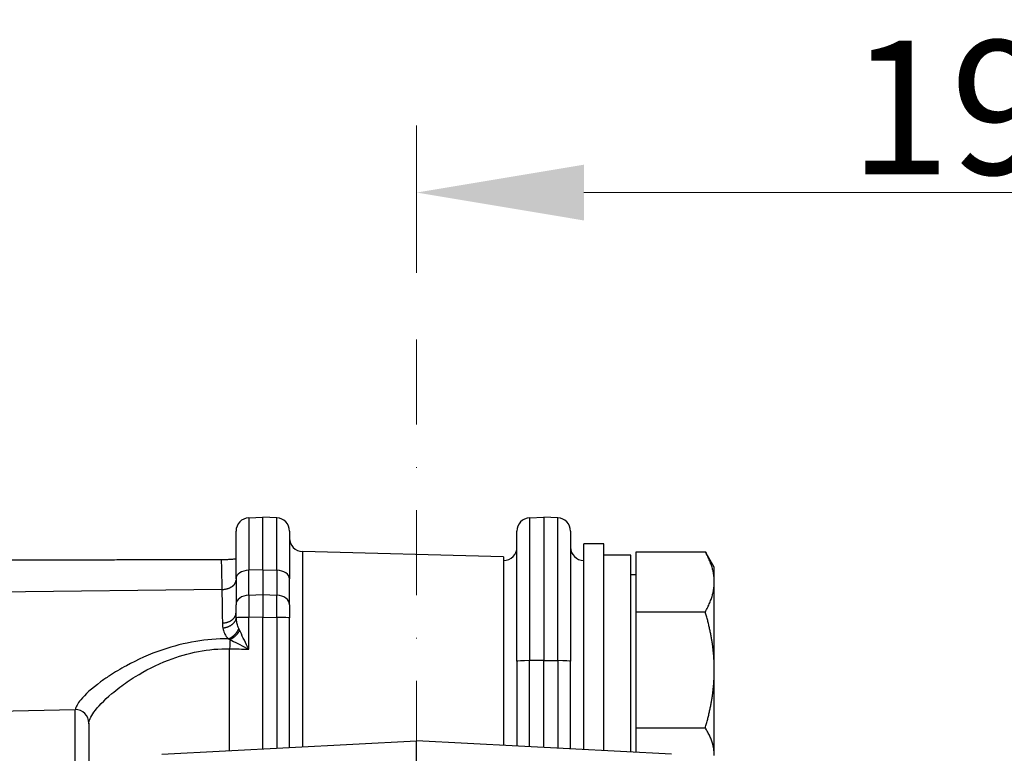
# Model space of a CAD drawing. Units: millimetres. Extents: x 155 to 2090, y 19 to 2724.
# Drawn here: x 683 to 830, y 1389 to 1499 of the extents above; entities that cross this region are included whole.
import ezdxf

# ---------------------------------------------------------------- set-up
doc = ezdxf.new("R2010")
doc.units = ezdxf.units.MM
doc.header["$LTSCALE"] = 10
doc.linetypes.add('DASHDOT2', pattern=[12.7, 6.35, -3.175, 0, -3.175])
for name, color, linetype, lineweight in [('Centerline(Hillmar_metric)', 7, 'Continuous', 18), ('Dimensions(Hillmar_metric)', 7, 'Continuous', 13), ('Visible Edges(Hillmar_metric)', 7, 'Continuous', 25)]:
    doc.layers.add(name, color=color, linetype=linetype, lineweight=lineweight)
doc.layers.add('Visible Tangent Edges(Hillmar_Metric)', color=7, linetype='Continuous', lineweight=25, true_color=0xc0c0c0)
doc.styles.add('Hillmar_metric_Dimensions', font='arial.ttf')
doc.dimstyles.new('DEFAULT-ISO-Method 1b-Hillmar_metric', dxfattribs={"dimscale": 10, "dimtxt": 2, "dimasz": 2.5, "dimexe": 1, "dimexo": 1, "dimgap": 0.25, "dimtad": 1, "dimtih": 1, "dimtoh": 1, "dimrnd": 1e-08, "dimdsep": 46, "dimtxsty": 'Hillmar_metric_Dimensions', "dimcen": 0.09, "dimdle": 8, "dimclrd": 7, "dimclre": 7, "dimclrt": 7, "dimazin": 2, "dimtfac": 0.75, "dimtmove": 0, "dimatfit": 3, "dimfxl": 1, "dimtolj": 1, "dimlwd": 9, "dimlwe": 9, "dimarcsym": 0})

# ---------------------------------------------------------------- blocks, each defined once
blk = doc.blocks.new('*D24')
at = {"layer": 'Defpoints', "color": 0, "linetype": 'Continuous', "transparency": 16777216}
for p in [(742.37, 1472.69), (742.37, 1450.71), (939.87, 1354.97)]:
    blk.add_point(p, dxfattribs=at)
at = {"layer": 'Dimensions(Hillmar_metric)', "color": 7, "linetype": 'Continuous', "lineweight": 9, "transparency": 16777216}
for p, q in [((742.37, 1460.71), (742.37, 1482.69)), ((939.87, 1364.97), (939.87, 1482.69)), ((914.87, 1472.69), (767.37, 1472.69))]:
    blk.add_line(p, q, dxfattribs=at)
at = {"layer": 'Dimensions(Hillmar_metric)', "color": 7, "linetype": 'Continuous', "transparency": 16777216}
for points in [[(767.37, 1476.85), (767.37, 1468.52), (742.37, 1472.69)], [(914.87, 1476.85), (914.87, 1468.52), (939.87, 1472.69)]]:
    blk.add_solid(points, dxfattribs=at)
at = {"layer": 'Dimensions(Hillmar_metric)', "color": 7, "linetype": 'Continuous', "lineweight": 13, "transparency": 16777216, "insert": (841.12, 1485.4), "char_height": 20, "attachment_point": 5, "style": 'Hillmar_metric_Dimensions'}
blk.add_mtext('\\A1;197.5', dxfattribs=at)

msp = doc.modelspace()

# ---------------------------------------------------------------- linework, layer by layer
at = {"layer": 'Centerline(Hillmar_metric)', "linetype": 'DASHDOT2', "ltscale": 0.2}
msp.add_line((742.3718, 1450.7085), (742.3718, 946.9805), dxfattribs=at)
at = {"layer": 'Visible Edges(Hillmar_metric)'}
for p, q in [((717.2671, 1424.0838), (719.3718, 1424.1941)), ((719.3718, 1416.318), (719.3718, 1424.1941)), ((721.4765, 1424.0838), (719.3718, 1424.1941)), ((759.2671, 1424.0838), (761.3718, 1424.1941)), ((761.3718, 1424.1941), (761.3718, 1402.7436)), ((763.4765, 1424.0838), (761.3718, 1424.1941)), ((715.3718, 1414.9481), (715.3718, 1422.0735)), ((723.3718, 1422.0865), (723.3718, 1414.9481)), ((757.3718, 1402.6453), (757.3718, 1422.0865)), ((765.3718, 1422.0865), (765.3718, 1402.6453)), ((755.3718, 1418.2514), (725.3194, 1419.0384)), ((767.3718, 1389.434), (767.3718, 1420.1941)), ((770.3718, 1420.1941), (767.3718, 1420.1941)), ((770.3718, 1389.2768), (770.3718, 1420.1941)), ((775.1719, 1410.017), (775.1719, 1419.0103)), ((775.1719, 1419.0103), (785.5322, 1419.0103)), ((755.3718, 1418.2514), (755.3718, 1390.0629)), ((774.3718, 1418.4941), (770.3718, 1418.4941)), ((774.3718, 1389.0671), (774.3718, 1418.4941)), ((786.8719, 1416.6941), (785.6571, 1418.7982)), ((719.3718, 1416.318), (719.3718, 1412.5984)), ((786.8719, 1414.5136), (786.8719, 1416.6941)), ((715.3718, 1414.9481), (715.3718, 1411.0718)), ((723.3718, 1411.0718), (723.3718, 1414.9481)), ((775.1719, 1415.5441), (774.3718, 1415.5441)), ((786.8719, 1401.3589), (786.8719, 1414.5136)), ((719.3718, 1412.5984), (719.3718, 1409.2099)), ((715.3718, 1409.8932), (715.3718, 1411.0718)), ((723.3718, 1411.0718), (723.3718, 1409.1116)), ((719.3718, 1389.5388), (719.3718, 1409.2099)), ((723.3718, 1389.7484), (723.3718, 1409.1116)), ((775.1719, 1410.017), (785.5322, 1410.017)), ((775.1719, 1392.7008), (775.1719, 1410.017)), ((757.3718, 1402.6453), (757.3718, 1389.9581)), ((761.3718, 1389.7484), (761.3718, 1402.7436)), ((765.3718, 1389.5388), (765.3718, 1402.6453)), ((786.8719, 1388.5394), (786.8719, 1401.3589)), ((625.7718, 1394.2653), (691.3369, 1395.4097)), ((693.3718, 1393.41), (693.3718, 1362.2654)), ((775.1719, 1392.7008), (785.5322, 1392.7008)), ((775.1719, 1389.0252), (775.1719, 1392.7008)), ((704.2671, 1388.7472), (742.3718, 1390.7442)), ((742.3718, 1384.2498), (742.3718, 1390.7442)), ((780.4765, 1388.7472), (742.3718, 1390.7442))]:
    msp.add_line(p, q, dxfattribs=at)
for centre, start, end in [((717.3718, 1422.0865), 93, 179.677711), ((721.3718, 1422.0865), 0, 87), ((759.3718, 1422.0865), 93, 180), ((763.3718, 1422.0865), 0, 87), ((725.3718, 1421.0377), 180, 268.5), ((755.3718, 1419.6941), 270, 0), ((767.3718, 1419.6941), 180, 270), ((691.3718, 1393.41), 0, 91)]:
    msp.add_arc(centre, 2, start, end, dxfattribs=at)
msp.add_open_spline([(715.3718, 1422.0939), (715.3718, 1422.0966), (715.3718, 1422.0976), (715.3718, 1422.0978)], degree=3, dxfattribs=at)
for points, knots in [([(715.3718, 1422.0939), (715.3718, 1422.0939), (715.3718, 1422.0879), (715.3718, 1422.0751), (715.3718, 1422.0743), (715.3718, 1422.0735)], [-0.086623394, -0.086623394, -0.086623394, -0.086623394, 0, 0, 0.0055782783, 0.0055782783, 0.0055782783, 0.0055782783]), ([(715.3718, 1417.9864), (715.3718, 1417.9651), (715.3144, 1417.9435), (715.0875, 1417.8996), (714.9083, 1417.878), (714.5123, 1417.845), (714.3083, 1417.8323), (713.9407, 1417.8163), (713.7771, 1417.8108), (713.4576, 1417.8042), (713.3112, 1417.8025), (713.1592, 1417.8023)], [-0.411289853, -0.411289853, -0.411289853, -0.411289853, -0.309952408, -0.309952408, -0.196179761, -0.196179761, -0.104728493, -0.104728493, -0.045625299, -0.045625299, 0, 0, 0, 0])]:
    msp.add_open_spline(points, degree=3, knots=knots, dxfattribs=at)
for points, weights in [([(785.5322, 1419.0103), (785.5963, 1418.9036), (785.6571, 1418.7982)], [1, 1.00175266438, 1.00334346105]), ([(786.8719, 1414.5136), (786.8719, 1416.6005), (785.5322, 1419.0103)], [1, 1.0379548493, 1]), ([(713.1592, 1417.8023), (689.8149, 1417.763), (670.9041, 1417.7253)], [1.00000507213, 1.0011040392, 1]), ([(785.5322, 1410.017), (786.8719, 1412.4267), (786.8719, 1414.5136)], [1, 1.0379548493, 1]), ([(786.8719, 1401.3589), (786.8719, 1405.3771), (785.5322, 1410.017)], [1, 1.0379548493, 1]), ([(785.5322, 1392.7008), (786.8719, 1397.3407), (786.8719, 1401.3589)], [1, 1.0379548493, 1]), ([(786.8719, 1388.5394), (786.8719, 1390.4707), (785.5322, 1392.7008)], [1, 1.0379548493, 1])]:
    msp.add_rational_spline(points, weights, degree=2, dxfattribs=at)
at = {"layer": 'Visible Tangent Edges(Hillmar_Metric)'}
for p, q in [((717.2671, 1424.0838), (717.2671, 1416.2463)), ((721.4765, 1416.2463), (721.4765, 1424.0838)), ((759.2671, 1424.0838), (759.2671, 1402.7384)), ((763.4765, 1402.7384), (763.4765, 1424.0838)), ((725.3194, 1419.0384), (725.3194, 1389.8505)), ((719.3718, 1416.318), (717.2671, 1416.2463)), ((717.2671, 1412.5185), (717.2671, 1416.2463)), ((719.3718, 1416.318), (721.4765, 1416.2463)), ((721.4765, 1416.2463), (721.4765, 1412.5185)), ((713.2574, 1413.3692), (671.3369, 1412.8936)), ((717.2671, 1412.5185), (719.3718, 1412.5984)), ((717.2671, 1412.5185), (717.2671, 1409.2048)), ((719.3718, 1412.5984), (721.4765, 1412.5185)), ((721.4765, 1409.2048), (721.4765, 1412.5185)), ((719.3718, 1409.2099), (717.2671, 1409.2048)), ((717.2671, 1404.448), (717.2671, 1409.2048)), ((719.3718, 1409.2099), (721.4765, 1409.2048)), ((721.4765, 1409.2048), (721.4765, 1389.6491)), ((714.4185, 1389.2792), (714.4185, 1404.5041)), ((761.3718, 1402.7436), (759.2671, 1402.7384)), ((759.2671, 1389.8587), (759.2671, 1402.7384)), ((761.3718, 1402.7436), (763.4765, 1402.7384)), ((763.4765, 1402.7384), (763.4765, 1389.6381)), ((691.3369, 1360.2679), (691.3369, 1395.4097))]:
    msp.add_line(p, q, dxfattribs=at)
for centre, major_axis, ratio, start_param, end_param in [((717.3718, 1414.9481), (-2, 0), 0.64994888, 4.76474886, 6.28318531), ((721.3718, 1414.9481), (2, 0), 0.64994888, 0, 1.51843645), ((717.3718, 1411.0718), (-2, 0), 0.72433947, 4.76474886, 6.28318531), ((721.3718, 1411.0718), (2, 0), 0.72433947, 0, 1.51843645), ((717.3718, 1409.1116), (-2, 0), 0.04664393, 4.76474886, 6.1138026), ((721.3718, 1409.1116), (2, 0), 0.04664393, 0, 1.51843645), ((714.5232, 1404.411), (0.0396, 1.9996), 0.05330396, 0.7596495, 1.52524676), ((759.3718, 1402.6453), (-2, 0), 0.04664393, 4.76474886, 6.28318531), ((763.3718, 1402.6453), (2, 0), 0.04664393, 0, 1.51843645)]:
    msp.add_ellipse(centre, major_axis=major_axis, ratio=ratio, start_param=start_param, end_param=end_param, dxfattribs=at)
for points in [[(715.3718, 1422.0735), (715.3718, 1422.0858), (715.3718, 1422.0939), (715.3718, 1422.0977)], [(714.4185, 1404.5041), (715.3674, 1404.4853), (716.3169, 1404.4666), (717.2671, 1404.448)]]:
    msp.add_open_spline(points, degree=3, dxfattribs=at)
for points, knots in [([(713.1592, 1417.8023), (713.1707, 1417.474), (713.1814, 1417.1038), (713.2147, 1415.7699), (713.236, 1414.6489), (713.2574, 1413.3692), (713.2574, 1413.3692), (713.2574, 1413.3692), (713.2574, 1413.3692)], [6.06340927, 6.06340927, 6.06340927, 6.06340927, 6.313676938, 6.313676938, 6.879015685, 6.879015685, 6.879015685, 6.879021039, 6.879021039, 6.879021039, 6.879021039]), ([(713.2574, 1413.3692), (713.2757, 1412.0971), (713.2941, 1410.8777), (713.3192, 1409.286), (713.326, 1408.8664), (713.3333, 1408.4213), (713.3338, 1408.3881), (713.3343, 1408.355)], [6.879021039, 6.879021039, 6.879021039, 6.879021039, 7.361097975, 7.361097975, 7.537913864, 7.537913864, 7.55216504, 7.55216504, 7.55216504, 7.55216504]), ([(715.4004, 1409.1274), (715.3898, 1409.2342), (715.3828, 1409.3474), (715.3734, 1409.6014), (715.3718, 1409.7439), (715.3718, 1409.8932)], [-7.66424712, -7.66424712, -7.66424712, -7.66424712, -7.611359025, -7.611359025, -7.55216504, -7.55216504, -7.55216504, -7.55216504]), ([(715.7941, 1407.5232), (715.7621, 1407.5926), (715.732, 1407.6638), (715.704, 1407.7366), (715.6227, 1407.9475), (715.5579, 1408.1718), (715.4578, 1408.638), (715.4226, 1408.8798), (715.4004, 1409.1274), (715.4004, 1409.1274), (715.4004, 1409.1274), (715.4004, 1409.1274)], [-7.923051297, -7.923051297, -7.923051297, -7.923051297, -7.884942121, -7.884942121, -7.884942121, -7.774595413, -7.774595413, -7.664248706, -7.664248706, -7.664248706, -7.66424712, -7.66424712, -7.66424712, -7.66424712]), ([(713.3343, 1408.355), (713.3366, 1408.2175), (713.3422, 1408.0809), (713.3655, 1407.8246), (713.3818, 1407.7045), (713.4053, 1407.5859)], [7.55216504, 7.55216504, 7.55216504, 7.55216504, 7.611359025, 7.611359025, 7.66424712, 7.66424712, 7.66424712, 7.66424712]), ([(713.4053, 1407.5859), (713.4053, 1407.5859), (713.4053, 1407.5859), (713.4053, 1407.5859), (713.4543, 1407.3384), (713.53, 1407.0969), (713.7402, 1406.6317), (713.8748, 1406.4082), (714.042, 1406.1982), (714.0998, 1406.1257), (714.1614, 1406.0548), (714.227, 1405.9858)], [7.66424712, 7.66424712, 7.66424712, 7.66424712, 7.664248706, 7.664248706, 7.664248706, 7.774595413, 7.774595413, 7.884942121, 7.884942121, 7.884942121, 7.923051297, 7.923051297, 7.923051297, 7.923051297]), ([(715.9123, 1407.2684), (715.8919, 1407.3122), (715.8718, 1407.3554), (715.8324, 1407.4404), (715.813, 1407.4822), (715.7941, 1407.5232)], [-7.9680801283, -7.9680801283, -7.9680801283, -7.9680801283, -7.9455657125, -7.9455657125, -7.9230512968, -7.9230512968, -7.9230512968, -7.9230512968]), ([(717.2671, 1404.448), (717.0473, 1404.897), (716.8294, 1405.3445), (716.4112, 1406.2118), (716.2106, 1406.6324), (716.0295, 1407.0179), (715.9894, 1407.1033), (715.9503, 1407.187), (715.9123, 1407.2684)], [-8.387598283, -8.387598283, -8.387598283, -8.387598283, -8.198765334, -8.198765334, -8.009932386, -8.009932386, -8.009932386, -7.968080128, -7.968080128, -7.968080128, -7.968080128]), ([(714.227, 1405.9858), (712.5897, 1406.0009), (710.9402, 1405.8671), (707.6419, 1405.3226), (705.9815, 1404.8893), (702.4124, 1403.6802), (700.5976, 1402.8527), (698.065, 1401.485), (697.2147, 1400.9743), (695.9749, 1400.1619), (695.5306, 1399.8533), (693.8099, 1398.5887), (692.8017, 1397.6736), (691.6942, 1396.323), (691.418, 1395.8225), (691.3522, 1395.4101)], [0.02615561, 0.02615561, 0.02615561, 0.02615561, 0.51772696, 0.51772696, 1.04783211, 1.04783211, 1.74335485, 1.74335485, 2.14151885, 2.14151885, 2.38505906, 2.38505906, 3.15146168, 3.15146168, 3.69826835, 3.69826835, 3.69826835, 3.69826835]), ([(714.227, 1405.9858), (714.267, 1405.9661), (714.308, 1405.946), (714.3919, 1405.9048), (714.4348, 1405.8837), (714.4785, 1405.8623)], [7.9230512968, 7.9230512968, 7.9230512968, 7.9230512968, 7.9455657125, 7.9455657125, 7.9680801283, 7.9680801283, 7.9680801283, 7.9680801283]), ([(714.4785, 1405.8623), (714.5589, 1405.8224), (714.6415, 1405.7814), (714.7259, 1405.7393), (715.1065, 1405.5496), (715.5222, 1405.3399), (716.3799, 1404.9036), (716.8227, 1404.6766), (717.2671, 1404.448)], [7.968080128, 7.968080128, 7.968080128, 7.968080128, 8.009932386, 8.009932386, 8.009932386, 8.198765334, 8.198765334, 8.387598283, 8.387598283, 8.387598283, 8.387598283]), ([(693.3718, 1393.2736), (693.3718, 1393.7425), (693.6317, 1394.3384), (694.7034, 1395.8455), (695.62, 1396.8025), (697.1843, 1398.123), (697.5882, 1398.4451), (698.7152, 1399.2928), (699.4883, 1399.8253), (701.7906, 1401.2508), (703.4404, 1402.1125), (706.6851, 1403.3706), (708.1945, 1403.8212), (711.2698, 1404.401), (712.8522, 1404.5387), (714.4185, 1404.5041)], [-3.78293634, -3.78293634, -3.78293634, -3.78293634, -3.15146168, -3.15146168, -2.38505906, -2.38505906, -2.14151885, -2.14151885, -1.74335485, -1.74335485, -1.04783211, -1.04783211, -0.51772696, -0.51772696, 0, 0, 0, 0])]:
    msp.add_open_spline(points, degree=3, knots=knots, dxfattribs=at)
for points, weights in [([(713.2574, 1413.3692), (714.5004, 1413.394), (715.3718, 1413.9704), (715.3718, 1414.7676)], [1, 0.808802851633, 0.808802851633, 1]), ([(713.3343, 1408.355), (714.5321, 1408.3797), (715.3718, 1409.0137), (715.3718, 1409.8932)], [1, 0.808802416761, 0.808802416761, 1]), ([(715.4004, 1409.1274), (715.2745, 1408.3098), (714.4782, 1407.6946), (713.4053, 1407.5859)], [1, 0.835159208006, 0.835159208006, 1]), ([(714.227, 1405.9858), (714.9275, 1406.257), (715.5116, 1406.8301), (715.7941, 1407.5232)], [1, 0.894291776749, 0.894291776749, 1]), ([(715.9123, 1407.2684), (715.6123, 1406.6661), (715.0885, 1406.1524), (714.4785, 1405.8623)], [1, 0.912424318261, 0.912424318261, 1])]:
    msp.add_rational_spline(points, weights, degree=3, dxfattribs=at)

# ---------------------------------------------------------------- dimensions: what is measured, and where the dimension line sits
at = {"layer": 'Dimensions(Hillmar_metric)', "color": 7, "linetype": 'Continuous', "lineweight": 13}
dim = msp.add_linear_dim(base=(742.3718, 1472.6862), p1=(939.8718, 1354.9721), p2=(742.3718, 1450.7085), angle=180, dimstyle='DEFAULT-ISO-Method 1b-Hillmar_metric', override={"dimgap": 0.25, "dimtih": 0, "dimtoh": 0, "dimdec": 2, "dimtol": 0, "dimlim": 0, "dimtp": 0, "dimtm": 0, "dimtdec": 2, "dimtofl": 0, "dimatfit": 1}, dxfattribs=at)
dim.commit()
dim.dimension.update_dxf_attribs({"geometry": '*D24', "text_midpoint": (841.1218, 1472.6862), "dimtype": 160})

doc.saveas('drawing.dxf')
